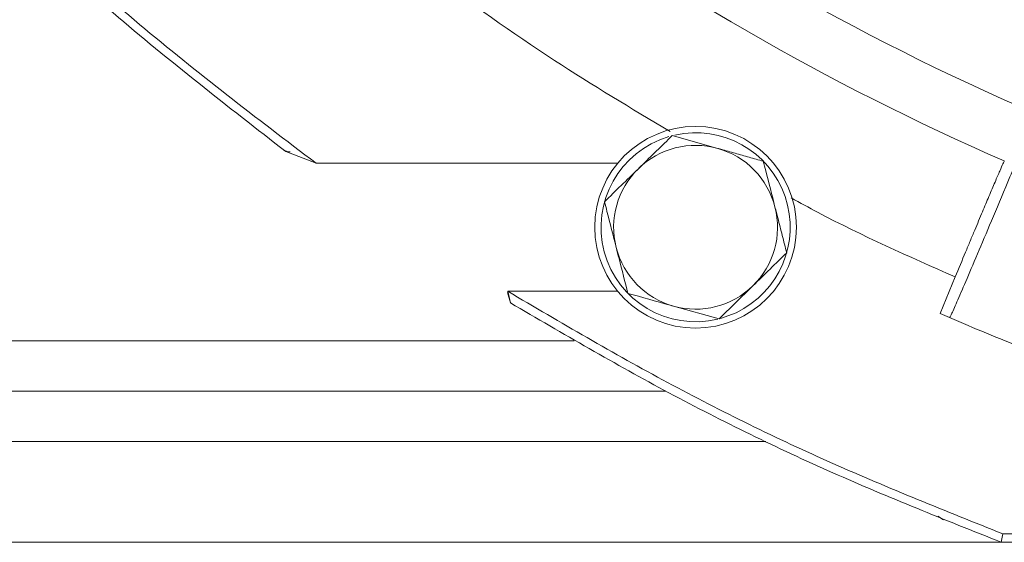
# Model space of a CAD drawing. Extents: x -765 to 1672, y -1259 to 838.
# Drawn here: x 738 to 816, y -1245 to -1204 of the extents above; entities that cross this region are included whole.
import ezdxf

# ---------------------------------------------------------------- set-up
doc = ezdxf.new("R2010")
doc.units = 0
doc.header["$LTSCALE"] = 5
doc.layers.add('SLD-0', color=7, linetype='Continuous')
doc.styles.add('Brunner 2014', font='arial.ttf', dxfattribs={"height": 35})
doc.dimstyles.new('Brunner 2014', dxfattribs={"dimscale": 5, "dimtxt": 35, "dimasz": 5, "dimexe": 3.175, "dimexo": 0, "dimgap": 0.762, "dimtad": 1, "dimdec": 0, "dimrnd": 1e-08, "dimtxsty": 'Brunner 2014', "dimcen": 0.09, "dimdle": 10, "dimclrd": 7, "dimclre": 7, "dimclrt": 7, "dimadec": 1, "dimazin": 2, "dimtfac": 0.666667, "dimtdec": 0, "dimtmove": 0, "dimatfit": 3, "dimldrblk": 'Filled-1', "dimfxl": 1, "dimtolj": 1, "dimlwd": 5, "dimlwe": 5, "dimarcsym": 0})

# ---------------------------------------------------------------- blocks, each defined once
blk = doc.blocks.new('*D128')
at = {"layer": 'Defpoints', "color": 0, "lineweight": 5, "transparency": 16777216}
for p in [(276.751, -809.264), (815.5, -809.264), (815.5, -1245.264)]:
    blk.add_point(p, dxfattribs=at)
at = {"layer": 'SLD-0', "color": 7, "linetype": 'Continuous', "lineweight": 5, "transparency": 16777216}
for p, q in [((815.5, -809.264), (260.876, -809.264)), ((276.751, -1220.264), (276.751, -834.264)), ((815.5, -1245.264), (260.876, -1245.264))]:
    blk.add_line(p, q, dxfattribs=at)
at = {"layer": 'SLD-0', "color": 7, "lineweight": 5, "transparency": 16777216}
for points in [[(272.584, -834.264), (280.917, -834.264), (276.751, -809.264)], [(272.584, -1220.264), (280.917, -1220.264), (276.751, -1245.264)]]:
    blk.add_solid(points, dxfattribs=at)
at = {"layer": 'SLD-0', "color": 7, "lineweight": 5, "transparency": 16777216, "insert": (237.177, -1027.051), "char_height": 35, "attachment_point": 2, "rotation": 90, "style": 'Brunner 2014'}
blk.add_mtext('\\A1;436', dxfattribs=at)
blk = doc.blocks.new('Filled-1')
at = {"color": 0}
for p, q in [((0, 0), (-1, 0.1667)), ((-1, 0.1667), (-1, -0.1667)), ((-1, 0), (0, 0)), ((-1, -0.1667), (0, 0))]:
    blk.add_line(p, q, dxfattribs=at)
at = {"color": 0, "flags": 128}
blk.add_lwpolyline([(-1, -0.1667), (0, 0), (-1, 0.1667), (-1, -0.1667)], dxfattribs=at)
at = {"color": 0}
blk.add_solid([(-1, -0.1667), (0, 0), (-1, 0.1667), (-1, -0.1667)], dxfattribs=at)

msp = doc.modelspace()

# ---------------------------------------------------------------- linework, layer by layer
at = {"color": 7, "linetype": 'Continuous', "lineweight": 5}
for p, q in [((789.393, -1212.992), (793.006, -1214.006)), ((758.753, -1214.264), (761.138, -1215.182)), ((785.071, -1215.182), (761.138, -1215.182)), ((811.845, -1224.204), (810.643, -1227.105)), ((776.345, -1225.347), (785.071, -1225.347)), ((776.345, -1225.347), (776.555, -1226.264)), ((776.555, -1226.264), (776.338, -1225.451)), ((793.106, -1227.536), (789.493, -1226.522)), ((793.226, -1227.499), (794.459, -1227.043)), ((811.4, -1227.433), (810.643, -1227.105)), ((687.849, -1233.264), (788.878, -1233.264)), ((687.849, -1237.264), (796.809, -1237.264)), ((810.924, -1243.482), (810.455, -1243.18)), ((815.623, -1244.591), (815.5, -1245.264)), ((874.106, -1244.591), (815.623, -1244.591)), ((815.5, -1245.264), (859.31, -1245.264))]:
    msp.add_line(p, q, dxfattribs=at)
at = {"color": 8, "linetype": 'Continuous', "lineweight": 5}
msp.add_line((781.624, -1229.264), (691.749, -1229.264), dxfattribs=at)
at = {"color": 7, "linetype": 'Continuous', "lineweight": 5}
msp.add_circle((791.249, -1220.264), 8, dxfattribs=at)
for centre, radius, start, end in [((897.749, -1027.264), 200.438, 233.40565, 246.59435), ((897.749, -1027.264), 204.871, 233.59778, 246.40222), ((791.249, -1220.264), 7.5, 295.33314, 102.60816), ((791.249, -1220.264), 7.5, 106.49142, 283.56504), ((791.249, -1220.264), 6.5, 74.32316, 134.32316), ((791.249, -1220.264), 6.5, 14.32316, 74.32316), ((791.249, -1220.264), 6.5, 134.32316, 194.32316), ((791.249, -1220.264), 6.5, 314.32316, 14.32316), ((791.249, -1220.264), 6.5, 194.32316, 254.32316), ((791.249, -1220.264), 6.5, 254.32316, 314.32316), ((897.749, -1027.264), 218, 246.66542, 248.33458)]:
    msp.add_arc(centre, radius, start, end, dxfattribs=at)
for points, knots in [([(758.753, -1214.264), (754.125, -1210.663), (744.868, -1203.462), (732.05, -1191.382), (720.184, -1178.4), (711.223, -1167.324), (706.627, -1160.342), (705.255, -1158.257)], [0, 0, 0, 0, 0.225954, 0.451909, 0.677863, 0.903817, 1, 1, 1, 1]), ([(761.138, -1215.182), (756.412, -1211.582), (746.96, -1204.383), (733.87, -1192.258), (721.745, -1179.201), (712.391, -1167.765), (707.517, -1160.428), (705.93, -1158.038)], [0, 0, 0, 0, 0.223062, 0.446124, 0.669185, 0.892247, 1, 1, 1, 1]), ([(811.4, -1227.433), (811.439, -1227.366), (811.517, -1227.233), (812.008, -1226.124), (812.742, -1224.424), (813.704, -1222.161), (814.858, -1219.426), (816.18, -1216.273), (817.649, -1212.752), (818.678, -1210.272), (819.198, -1209.016)], [0, 0, 0, 0, 0.127249, 0.252997, 0.377243, 0.49999, 0.620207, 0.743615, 0.870212, 1, 1, 1, 1]), ([(786.708, -1215.614), (786.771, -1215.552), (787.253, -1215.081), (788.162, -1214.194), (788.98, -1213.395), (789.393, -1212.992)], [0, 0, 0, 0, 0.070077, 0.530778, 1, 1, 1, 1]), ([(759.089, -1214.289), (758.985, -1214.278), (758.781, -1214.255), (758.607, -1214.146), (758.521, -1214.092)], [0, 0, 0, 0, 0.507995, 1, 1, 1, 1]), ([(793.006, -1214.006), (793.091, -1214.03), (793.552, -1214.159), (794.2, -1214.341), (794.942, -1214.549), (795.691, -1214.759), (796.245, -1214.915), (796.619, -1215.02)], [0, 0, 0, 0, 0.070046, 0.37658, 0.530814, 0.683096, 1, 1, 1, 1]), ([(796.619, -1215.02), (796.684, -1215.276), (796.987, -1216.46), (797.301, -1217.691), (797.547, -1218.656)], [0, 0, 0, 0, 0.215894, 1, 1, 1, 1]), ([(815.737, -1215.004), (815.708, -1215.06), (815.65, -1215.173), (815.393, -1215.758), (815.018, -1216.63), (814.546, -1217.74), (813.998, -1219.039), (813.489, -1220.254), (813.031, -1221.351), (812.519, -1222.577), (812.118, -1223.544), (811.845, -1224.204)], [0, 0, 0, 0, 0.123813, 0.248384, 0.373714, 0.499805, 0.609343, 0.729198, 0.794345, 0.859527, 1, 1, 1, 1]), ([(784.023, -1218.236), (784.459, -1217.81), (785.339, -1216.951), (786.249, -1216.062), (786.708, -1215.614)], [0, 0, 0, 0, 0.495458, 1, 1, 1, 1]), ([(784.951, -1221.872), (784.705, -1220.907), (784.391, -1219.676), (784.088, -1218.492), (784.023, -1218.236)], [0, 0, 0, 0, 0.784106, 1, 1, 1, 1]), ([(797.547, -1218.656), (797.621, -1218.946), (797.815, -1219.703), (798.127, -1220.925), (798.359, -1221.835), (798.476, -1222.292)], [0, 0, 0, 0, 0.2354632, 0.6155935, 1, 1, 1, 1]), ([(785.88, -1225.508), (785.646, -1224.592), (785.34, -1223.393), (785.026, -1222.162), (784.951, -1221.872)], [0, 0, 0, 0, 0.764304, 1, 1, 1, 1]), ([(798.476, -1222.292), (798.04, -1222.718), (797.16, -1223.577), (796.25, -1224.466), (795.791, -1224.914)], [0, 0, 0, 0, 0.495458, 1, 1, 1, 1]), ([(795.791, -1224.914), (795.727, -1224.976), (795.245, -1225.447), (794.337, -1226.334), (793.519, -1227.133), (793.106, -1227.536)], [0, 0, 0, 0, 0.070077, 0.530778, 1, 1, 1, 1]), ([(789.493, -1226.522), (789.407, -1226.498), (788.187, -1226.156), (786.992, -1225.82), (785.88, -1225.508)], [0, 0, 0, 0, 0.070215, 1, 1, 1, 1])]:
    msp.add_open_spline(points, degree=3, knots=knots, dxfattribs=at)
at = {"color": 8, "linetype": 'Continuous', "lineweight": 5}
for points, knots in [([(770.147, -1200.13), (773.414, -1202.476), (779.6, -1206.916), (786.136, -1210.821), (789.22, -1212.663)], [0, 0, 0, 0, 0.528226, 1, 1, 1, 1]), ([(798.832, -1217.94), (799.53, -1218.321), (803.755, -1220.631), (808.164, -1222.579), (811.845, -1224.204)], [0, 0, 0, 0, 0.165144, 1, 1, 1, 1])]:
    msp.add_open_spline(points, degree=3, knots=knots, dxfattribs=at)
at = {"color": 7, "linetype": 'Continuous', "lineweight": 5}
for points in [[(815.623, -1244.591), (811.103, -1242.785), (802.063, -1239.173), (788.936, -1232.741), (780.542, -1227.811), (776.345, -1225.347)], [(815.5, -1245.264), (811.021, -1243.478), (802.063, -1239.907), (789.048, -1233.557), (780.72, -1228.695), (776.555, -1226.264)]]:
    msp.add_open_spline(points, degree=3, dxfattribs=at)

# ---------------------------------------------------------------- dimensions: what is measured, and where the dimension line sits
at = {"layer": 'SLD-0', "lineweight": 5}
dim = msp.add_linear_dim(base=(276.751, -809.264), p1=(815.5, -1245.264), p2=(815.5, -809.264), angle=90, dimstyle='Brunner 2014', dxfattribs=at)
dim.commit()
dim.dimension.update_dxf_attribs({"geometry": '*D128', "text_midpoint": (276.751, -1027.051), "dimtype": 160})

doc.saveas('drawing.dxf')
